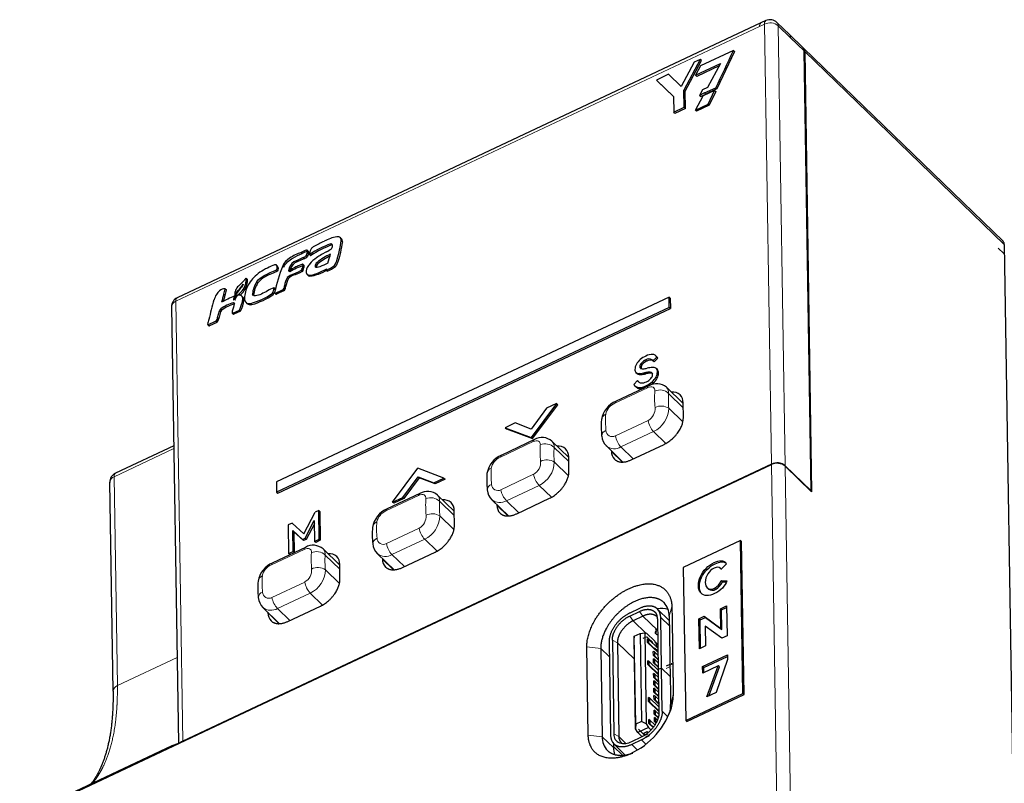
# Model space of a CAD drawing. Units: millimetres. Extents: x 54 to 474, y 40 to 337.
# Drawn here: x 304 to 329, y 243 to 263 of the extents above; entities that cross this region are included whole.
import ezdxf

# ---------------------------------------------------------------- set-up
doc = ezdxf.new("R2010")
doc.units = ezdxf.units.MM
doc.header["$MEASUREMENT"] = 0
doc.layers.add('Layer0000', color=7, linetype='Continuous', lineweight=25)

msp = doc.modelspace()

# ---------------------------------------------------------------- linework, layer by layer
at = {"layer": 'Layer0000', "lineweight": 18}
for p, q in [((308.204, 255.612), (322.911, 262.533)), ((322.911, 262.533), (323.034, 262.591)), ((323.034, 262.591), (323.209, 251.507)), ((323.557, 251.467), (323.382, 262.551)), ((323.382, 262.551), (323.694, 262.249)), ((323.694, 262.249), (324.034, 261.92)), ((324.048, 261.907), (329.077, 257.039)), ((321.555, 260.83), (321.527, 260.858)), ((312.4, 257.108), (312.371, 257.135)), ((312.402, 257.129), (312.373, 257.156)), ((311.388, 256.815), (311.36, 256.842)), ((311.265, 256.605), (311.236, 256.632)), ((311.43, 256.683), (311.402, 256.71)), ((311.97, 256.368), (311.942, 256.396)), ((310.971, 255.972), (310.943, 255.999)), ((309.443, 255.761), (309.414, 255.788)), ((310.742, 255.79), (310.714, 255.817)), ((308.379, 244.528), (308.204, 255.612)), ((309.728, 255.715), (309.714, 255.729)), ((309.056, 254.996), (309.028, 255.023)), ((309.287, 255.179), (309.259, 255.206)), ((320.045, 253.783), (320.016, 253.81)), ((320.15, 253.8), (320.121, 253.827)), ((320.337, 253.832), (320.365, 253.804)), ((319.265, 253.043), (320.089, 253.431)), ((320.618, 253.288), (320.987, 252.93)), ((320.624, 252.917), (320.979, 252.573)), ((320.102, 252.607), (319.278, 252.22)), ((320.242, 252.33), (319.418, 251.942)), ((320.242, 252.33), (320.552, 252.03)), ((316.381, 251.686), (317.205, 252.074)), ((306.648, 251.191), (308.152, 251.899)), ((317.735, 251.931), (318.104, 251.574)), ((319.179, 251.829), (319.456, 251.56)), ((319.418, 251.942), (319.729, 251.641)), ((317.741, 251.56), (318.096, 251.216)), ((323.209, 251.498), (323.963, 203.698)), ((323.557, 251.458), (324.311, 203.658)), ((306.732, 245.928), (306.648, 251.191)), ((317.218, 251.251), (316.394, 250.863)), ((317.358, 250.973), (316.534, 250.585)), ((317.358, 250.973), (317.668, 250.673)), ((313.498, 250.329), (314.321, 250.717)), ((314.851, 250.574), (315.22, 250.217)), ((316.534, 250.585), (316.846, 250.284)), ((316.295, 250.472), (316.573, 250.203)), ((314.857, 250.203), (315.212, 249.859)), ((314.334, 249.894), (313.51, 249.506)), ((314.475, 249.616), (313.651, 249.228)), ((314.475, 249.616), (314.785, 249.316)), ((310.614, 248.972), (311.438, 249.36)), ((311.967, 249.217), (312.336, 248.86)), ((313.411, 249.115), (313.689, 248.846)), ((313.962, 248.926), (313.651, 249.228)), ((311.973, 248.846), (312.329, 248.502)), ((311.451, 248.537), (310.627, 248.149)), ((321.801, 248.354), (321.772, 248.381)), ((311.591, 248.259), (310.767, 247.871)), ((311.591, 248.259), (311.901, 247.959)), ((311.079, 247.569), (310.767, 247.871)), ((320.702, 247.913), (320.636, 247.678)), ((310.528, 247.758), (310.806, 247.489)), ((319.726, 247.563), (319.641, 247.682)), ((320.055, 247.245), (319.726, 247.563)), ((319.973, 247.679), (319.888, 247.799)), ((320.342, 247.323), (319.973, 247.679)), ((320.639, 247.436), (320.422, 247.647)), ((319.328, 247.01), (319.202, 247.073)), ((320.293, 247.295), (320.294, 247.239)), ((320.307, 247.306), (320.308, 247.225)), ((318.909, 246.864), (318.56, 246.903)), ((319.126, 246.658), (318.909, 246.864)), ((319.759, 246.593), (319.328, 247.01)), ((320.349, 246.96), (320.287, 247.02)), ((308.235, 246.635), (306.732, 245.928)), ((320.656, 246.409), (320.558, 246.363)), ((320.714, 246.471), (320.673, 246.452)), ((320.682, 246.421), (320.68, 246.42)), ((310.398, 245.461), (311.057, 245.771)), ((311.057, 245.771), (311.057, 245.779)), ((304.998, 242.919), (310.398, 245.461)), ((310.398, 245.468), (310.398, 245.461)), ((320.603, 245.144), (320.459, 245.284)), ((318.595, 244.682), (318.944, 244.642)), ((318.944, 244.642), (319.231, 244.37)), ((319.239, 244.71), (319.366, 244.647)), ((319.366, 244.647), (319.546, 244.473)), ((320.105, 244.707), (320.023, 244.668)), ((320.123, 244.68), (320.041, 244.642)), ((320.139, 244.661), (320.057, 244.622)), ((319.692, 244.445), (319.836, 244.305)), ((320.049, 244.454), (319.939, 244.561))]:
    msp.add_line(p, q, dxfattribs=at)
at = {"layer": 'Layer0000', "lineweight": 25}
for p, q in [((322.946, 262.622), (308.239, 255.701)), ((323.069, 262.68), (322.946, 262.622)), ((323.661, 262.332), (323.35, 262.634)), ((324.001, 262.003), (323.661, 262.332)), ((324.016, 261.989), (329.044, 257.121)), ((321.416, 261.704), (321.007, 260.929)), ((321.416, 261.704), (321.264, 261.632)), ((321.445, 261.676), (321.416, 261.704)), ((322.254, 261.929), (321.424, 261.538)), ((322.283, 261.902), (321.837, 260.963)), ((322.283, 261.902), (322.254, 261.929)), ((324.208, 250.836), (324.034, 261.92)), ((324.048, 261.907), (324.223, 250.813)), ((321.264, 261.632), (320.939, 261.018)), ((321.036, 260.901), (321.445, 261.676)), ((321.3, 261.303), (321.927, 261.598)), ((321.424, 261.538), (321.3, 261.303)), ((321.897, 261.543), (321.328, 261.275)), ((321.927, 261.598), (321.603, 260.999)), ((320.617, 261.328), (320.312, 261.184)), ((320.939, 261.018), (320.617, 261.328)), ((321.328, 261.275), (321.3, 261.303)), ((320.312, 261.184), (320.742, 260.772)), ((320.34, 261.156), (320.312, 261.184)), ((320.742, 260.772), (320.34, 261.156)), ((321.603, 260.999), (321.474, 260.938)), ((321.527, 260.858), (321.809, 260.99)), ((321.837, 260.963), (321.555, 260.83)), ((321.837, 260.963), (321.809, 260.99)), ((320.742, 260.772), (320.749, 260.373)), ((321.007, 260.929), (321.036, 260.901)), ((321.014, 260.498), (321.007, 260.929)), ((321.042, 260.47), (321.036, 260.901)), ((321.295, 260.428), (321.488, 260.785)), ((321.474, 260.938), (321.399, 260.797)), ((321.527, 260.858), (321.399, 260.797)), ((321.399, 260.797), (321.427, 260.77)), ((321.427, 260.77), (321.555, 260.83)), ((321.778, 260.922), (321.488, 260.785)), ((321.614, 260.578), (321.778, 260.922)), ((321.806, 260.894), (321.643, 260.551)), ((321.778, 260.922), (321.806, 260.894)), ((320.749, 260.373), (321.014, 260.498)), ((321.042, 260.47), (320.777, 260.345)), ((321.014, 260.498), (321.042, 260.47)), ((321.295, 260.428), (321.614, 260.578)), ((321.643, 260.551), (321.323, 260.401)), ((321.643, 260.551), (321.614, 260.578)), ((320.777, 260.345), (320.749, 260.373)), ((321.323, 260.401), (321.295, 260.428)), ((312.135, 257.032), (312.107, 257.059)), ((312.38, 257.183), (312.352, 257.21)), ((329.077, 257.039), (330.006, 198.146)), ((311.527, 256.745), (311.498, 256.772)), ((311.528, 256.868), (311.5, 256.896)), ((311.549, 256.864), (311.521, 256.891)), ((311.555, 256.843), (311.527, 256.87)), ((311.571, 256.793), (311.599, 256.765)), ((311.607, 256.766), (311.579, 256.794)), ((312, 256.857), (311.873, 256.786)), ((328.923, 256.952), (329.064, 256.815)), ((310.77, 256.494), (310.742, 256.522)), ((310.897, 256.502), (310.926, 256.474)), ((311.236, 256.632), (311.402, 256.71)), ((311.43, 256.683), (311.265, 256.605)), ((311.399, 256.541), (311.38, 256.535)), ((311.427, 256.514), (311.399, 256.541)), ((311.437, 256.512), (311.409, 256.54)), ((311.741, 256.463), (311.712, 256.49)), ((311.762, 256.59), (311.79, 256.563)), ((312.23, 256.484), (312.202, 256.511)), ((310.773, 256.375), (310.745, 256.403)), ((311.074, 256.354), (311.046, 256.381)), ((311.092, 256.427), (311.063, 256.455)), ((311.092, 256.427), (311.085, 256.403)), ((311.387, 256.36), (311.358, 256.387)), ((311.411, 256.389), (311.383, 256.417)), ((311.531, 256.266), (311.503, 256.293)), ((311.564, 256.247), (311.536, 256.274)), ((312.005, 256.386), (311.97, 256.368)), ((311.993, 256.397), (312.022, 256.37)), ((309.997, 256.028), (309.969, 256.056)), ((310.001, 256.167), (309.973, 256.194)), ((309.974, 256.115), (309.973, 256.158)), ((310.001, 256.131), (309.973, 256.158)), ((310.002, 256.087), (309.974, 256.115)), ((310.001, 256.131), (310.002, 256.087)), ((310.271, 256.074), (310.243, 256.102)), ((311.043, 256.188), (311.014, 256.215)), ((309.476, 255.9), (309.447, 255.927)), ((309.479, 255.892), (309.451, 255.919)), ((309.695, 255.766), (309.702, 255.759)), ((309.714, 255.729), (309.72, 255.753)), ((309.748, 255.725), (309.72, 255.753)), ((309.777, 255.871), (309.768, 255.88)), ((309.897, 255.715), (309.869, 255.743)), ((310.165, 255.768), (310.137, 255.795)), ((310.658, 255.78), (310.629, 255.808)), ((310.706, 255.922), (310.678, 255.95)), ((310.693, 255.829), (310.721, 255.801)), ((310.696, 255.815), (310.724, 255.788)), ((310.714, 255.817), (310.892, 255.901)), ((310.92, 255.873), (310.742, 255.79)), ((310.92, 255.873), (310.892, 255.901)), ((309.661, 255.575), (309.666, 255.572)), ((309.69, 255.548), (309.662, 255.575)), ((309.685, 255.678), (309.677, 255.672)), ((309.677, 255.672), (309.686, 255.663)), ((309.69, 255.729), (309.679, 255.74)), ((309.694, 255.67), (309.685, 255.678)), ((309.693, 255.545), (309.69, 255.548)), ((309.705, 255.644), (309.714, 255.651)), ((309.921, 255.645), (309.893, 255.672)), ((309.967, 255.586), (309.996, 255.558)), ((310.122, 255.53), (310.093, 255.557)), ((320.632, 255.718), (310.741, 251.063)), ((320.636, 255.458), (320.632, 255.718)), ((320.66, 255.69), (320.632, 255.718)), ((320.66, 255.69), (320.664, 255.431)), ((308.096, 255.471), (308.27, 244.467)), ((309.259, 255.206), (309.302, 255.37)), ((309.33, 255.342), (309.287, 255.179)), ((309.33, 255.342), (309.302, 255.37)), ((309.364, 255.39), (309.336, 255.417)), ((309.622, 255.311), (309.65, 255.284)), ((309.642, 255.312), (309.808, 255.39)), ((309.67, 255.285), (309.642, 255.312)), ((309.836, 255.363), (309.67, 255.285)), ((309.836, 255.363), (309.808, 255.39)), ((320.636, 255.458), (310.745, 250.803)), ((310.773, 250.776), (320.664, 255.431)), ((320.664, 255.431), (320.636, 255.458)), ((309.01, 255.022), (309.038, 254.994)), ((309.028, 255.023), (309.206, 255.107)), ((309.234, 255.08), (309.056, 254.996)), ((309.234, 255.08), (309.206, 255.107)), ((319.964, 254.027), (319.936, 254.054)), ((320.073, 254.105), (320.045, 254.133)), ((320.224, 254.109), (320.319, 254.204)), ((320.252, 254.081), (320.224, 254.109)), ((320.347, 254.176), (320.252, 254.081)), ((320.323, 254.212), (320.295, 254.24)), ((320.347, 254.176), (320.319, 254.204)), ((319.798, 253.818), (319.826, 253.791)), ((319.835, 253.783), (319.807, 253.811)), ((319.917, 253.764), (319.889, 253.791)), ((319.924, 253.934), (319.896, 253.961)), ((320.195, 253.808), (320.186, 253.817)), ((320.214, 253.79), (320.204, 253.799)), ((320.337, 253.889), (320.309, 253.916)), ((319.838, 253.612), (319.744, 253.518)), ((319.863, 253.588), (319.838, 253.612)), ((320.234, 253.553), (320.205, 253.58)), ((320.303, 253.701), (320.331, 253.673)), ((320.121, 253.482), (319.297, 253.094)), ((319.771, 253.477), (319.8, 253.449)), ((319.887, 253.413), (319.859, 253.44)), ((320.083, 253.464), (320.06, 253.486)), ((320.986, 253.035), (320.565, 253.443)), ((317.797, 253.034), (317.16, 252.178)), ((317.797, 253.034), (317.545, 252.915)), ((317.826, 253.006), (317.797, 253.034)), ((320.991, 252.682), (320.985, 253.053)), ((317.545, 252.915), (317.157, 252.392)), ((317.188, 252.151), (317.826, 253.006)), ((316.758, 252.545), (316.505, 252.426)), ((317.157, 252.392), (316.758, 252.545)), ((316.505, 252.426), (317.16, 252.178)), ((316.505, 252.426), (316.534, 252.398)), ((316.534, 252.398), (317.188, 252.151)), ((317.237, 252.125), (316.414, 251.737)), ((317.16, 252.178), (317.188, 252.151)), ((318.102, 251.678), (317.681, 252.086)), ((308.151, 251.971), (306.684, 251.28)), ((319.47, 251.561), (319.051, 251.966)), ((319.178, 251.843), (319.179, 251.829)), ((319.68, 251.617), (320.504, 252.005)), ((318.108, 251.325), (318.102, 251.696)), ((323.209, 251.507), (308.379, 244.528)), ((311.057, 245.779), (323.209, 251.498)), ((313.667, 250.549), (314.304, 251.404)), ((314.959, 251.157), (314.304, 251.404)), ((323.557, 251.467), (324.208, 250.836)), ((324.223, 250.813), (323.557, 251.458)), ((306.623, 245.786), (306.54, 251.05)), ((310.741, 251.063), (310.745, 250.803)), ((313.92, 250.668), (314.308, 251.191)), ((314.336, 251.164), (313.948, 250.64)), ((314.308, 251.191), (314.706, 251.038)), ((314.336, 251.164), (314.308, 251.191)), ((314.735, 251.011), (314.336, 251.164)), ((314.706, 251.038), (314.959, 251.157)), ((314.735, 251.011), (314.706, 251.038)), ((314.987, 251.129), (314.735, 251.011)), ((314.959, 251.157), (314.987, 251.129)), ((310.745, 250.803), (310.773, 250.776)), ((324.202, 250.833), (324.208, 250.836)), ((314.354, 250.768), (313.53, 250.38)), ((313.667, 250.549), (313.92, 250.668)), ((313.695, 250.522), (313.667, 250.549)), ((313.948, 250.64), (313.695, 250.522)), ((313.948, 250.64), (313.92, 250.668)), ((315.218, 250.322), (314.797, 250.729)), ((316.587, 250.204), (316.167, 250.609)), ((316.796, 250.26), (317.62, 250.648)), ((311.429, 249.748), (311.712, 250.295)), ((311.805, 250.339), (311.712, 250.295)), ((311.816, 249.617), (311.805, 250.339)), ((311.805, 250.339), (311.833, 250.312)), ((311.833, 250.312), (311.845, 249.59)), ((315.224, 249.968), (315.218, 250.338)), ((316.295, 250.486), (316.295, 250.472)), ((311.462, 249.64), (311.694, 250.086)), ((311.694, 250.086), (311.702, 249.563)), ((311.134, 250.024), (311.036, 249.977)), ((311.036, 249.977), (311.047, 249.255)), ((311.429, 249.748), (311.134, 250.024)), ((311.159, 249.308), (311.151, 249.833)), ((311.151, 249.833), (311.395, 249.609)), ((311.179, 249.805), (311.151, 249.833)), ((311.424, 249.581), (311.179, 249.805)), ((311.179, 249.805), (311.187, 249.28)), ((311.695, 250.007), (311.49, 249.613)), ((311.395, 249.609), (311.462, 249.64)), ((311.424, 249.581), (311.395, 249.609)), ((311.49, 249.613), (311.424, 249.581)), ((311.49, 249.613), (311.462, 249.64)), ((311.702, 249.563), (311.816, 249.617)), ((311.73, 249.536), (311.702, 249.563)), ((311.845, 249.59), (311.73, 249.536)), ((311.845, 249.59), (311.816, 249.617)), ((322.432, 249.583), (320.99, 248.904)), ((322.493, 245.732), (322.432, 249.583)), ((322.46, 249.555), (322.432, 249.583)), ((322.521, 245.704), (322.46, 249.555)), ((311.47, 249.411), (310.646, 249.024)), ((311.047, 249.255), (311.159, 249.308)), ((311.187, 249.28), (311.159, 249.308)), ((312.335, 248.965), (311.914, 249.372)), ((311.075, 249.228), (311.047, 249.255)), ((313.703, 248.846), (313.284, 249.252)), ((313.411, 249.129), (313.411, 249.115)), ((313.913, 248.903), (314.737, 249.291)), ((312.34, 248.611), (312.334, 248.981)), ((320.99, 248.904), (321.051, 245.053)), ((321.954, 248.852), (321.926, 248.88)), ((322.079, 248.999), (321.942, 248.861)), ((321.946, 248.573), (322.086, 248.566)), ((321.975, 248.546), (321.946, 248.573)), ((321.621, 248.361), (321.593, 248.389)), ((321.975, 248.546), (322.077, 248.541)), ((310.82, 247.489), (310.4, 247.896)), ((311.029, 247.546), (311.853, 247.934)), ((319.887, 247.873), (319.64, 247.756)), ((320.637, 247.57), (320.339, 247.858)), ((321.926, 247.866), (322.081, 247.939)), ((321.933, 247.367), (321.926, 247.866)), ((321.954, 247.839), (321.926, 247.866)), ((321.954, 247.839), (322.081, 247.899)), ((321.962, 247.339), (321.954, 247.839)), ((322.081, 247.939), (322.092, 247.184)), ((310.528, 247.772), (310.528, 247.758)), ((319.641, 247.682), (319.888, 247.799)), ((319.973, 247.679), (319.726, 247.563)), ((320.339, 247.608), (320.359, 246.336)), ((320.442, 246.374), (320.422, 247.647)), ((321.384, 247.611), (321.518, 247.674)), ((321.396, 246.856), (321.384, 247.611)), ((321.412, 247.584), (321.384, 247.611)), ((321.412, 247.584), (321.546, 247.647)), ((321.423, 246.869), (321.412, 247.584)), ((321.518, 247.674), (321.933, 247.367)), ((321.546, 247.647), (321.518, 247.674)), ((321.546, 247.647), (321.962, 247.339)), ((320.292, 247.35), (320.306, 247.336)), ((320.313, 247.309), (320.342, 247.323)), ((320.342, 247.323), (320.344, 247.324)), ((321.957, 247.12), (321.54, 247.428)), ((321.54, 247.428), (321.548, 246.927)), ((321.962, 247.339), (321.933, 247.367)), ((319.202, 247.073), (319.239, 244.71)), ((319.756, 247.178), (319.751, 247.131)), ((319.787, 244.838), (319.751, 247.131)), ((319.756, 247.178), (319.901, 247.245)), ((319.791, 244.959), (319.756, 247.178)), ((319.901, 247.245), (320.018, 247.257)), ((319.901, 247.245), (319.936, 245.027)), ((320.051, 247.152), (319.969, 247.113)), ((320.075, 247.239), (320.018, 247.257)), ((320.018, 247.257), (320.055, 244.964)), ((320.084, 247.143), (320.067, 247.151)), ((320.26, 247.06), (320.075, 247.239)), ((320.091, 247.013), (320.089, 247.11)), ((320.115, 247.1), (320.089, 247.11)), ((320.222, 247.014), (320.1, 247.132)), ((320.351, 246.871), (320.115, 247.1)), ((320.115, 247.1), (320.117, 247.003)), ((320.308, 247.225), (320.294, 247.239)), ((322.092, 247.184), (321.957, 247.12)), ((318.595, 244.682), (318.56, 246.903)), ((318.909, 246.864), (318.944, 244.642)), ((319.12, 247.034), (319.157, 244.671)), ((319.328, 247.01), (319.366, 244.647)), ((320.353, 246.76), (320.091, 247.013)), ((320.117, 247.003), (320.091, 247.013)), ((320.117, 247.003), (320.352, 246.775)), ((320.266, 246.884), (320.352, 246.801)), ((321.548, 246.927), (321.396, 246.856)), ((320.235, 246.691), (320.234, 246.787)), ((320.26, 246.777), (320.234, 246.787)), ((320.355, 246.575), (320.235, 246.691)), ((320.261, 246.681), (320.235, 246.691)), ((320.238, 246.506), (320.237, 246.602)), ((320.262, 246.592), (320.237, 246.602)), ((320.354, 246.686), (320.26, 246.777)), ((320.26, 246.777), (320.261, 246.681)), ((320.261, 246.681), (320.355, 246.59)), ((320.357, 246.501), (320.262, 246.592)), ((320.262, 246.592), (320.264, 246.496)), ((321.477, 246.412), (322.103, 246.707)), ((321.505, 246.384), (322.104, 246.666)), ((322.105, 246.588), (321.815, 245.751)), ((322.103, 246.707), (322.105, 246.588)), ((320.1, 246.458), (320.098, 246.554)), ((320.124, 246.544), (320.098, 246.554)), ((320.361, 246.204), (320.1, 246.458)), ((320.125, 246.448), (320.1, 246.458)), ((320.36, 246.316), (320.124, 246.544)), ((320.124, 246.544), (320.125, 246.448)), ((320.125, 246.448), (320.361, 246.219)), ((320.358, 246.39), (320.238, 246.506)), ((320.264, 246.496), (320.238, 246.506)), ((320.264, 246.496), (320.358, 246.405)), ((320.442, 246.371), (320.359, 246.332)), ((320.359, 246.336), (320.361, 246.333)), ((320.359, 246.332), (320.376, 245.245)), ((320.459, 245.284), (320.442, 246.371)), ((320.442, 246.371), (320.66, 246.16)), ((320.563, 246.423), (320.655, 246.466)), ((321.479, 246.246), (321.477, 246.412)), ((321.505, 246.384), (321.477, 246.412)), ((321.87, 246.43), (321.479, 246.246)), ((321.507, 246.259), (321.505, 246.384)), ((321.586, 245.643), (321.87, 246.43)), ((321.632, 245.665), (321.898, 246.403)), ((321.898, 246.403), (321.87, 246.43)), ((320.244, 246.135), (320.243, 246.232)), ((320.268, 246.222), (320.243, 246.232)), ((320.364, 246.019), (320.244, 246.135)), ((320.27, 246.125), (320.244, 246.135)), ((320.362, 246.131), (320.268, 246.222)), ((320.268, 246.222), (320.27, 246.125)), ((320.27, 246.125), (320.364, 246.034)), ((320.247, 245.95), (320.246, 246.047)), ((320.271, 246.037), (320.246, 246.047)), ((320.367, 245.834), (320.247, 245.95)), ((320.273, 245.94), (320.247, 245.95)), ((320.25, 245.765), (320.249, 245.861)), ((320.274, 245.851), (320.249, 245.861)), ((320.365, 245.945), (320.271, 246.037)), ((320.271, 246.037), (320.273, 245.94)), ((320.273, 245.94), (320.367, 245.849)), ((320.368, 245.76), (320.274, 245.851)), ((320.274, 245.851), (320.276, 245.755)), ((311.057, 245.779), (310.398, 245.468)), ((320.114, 245.532), (320.113, 245.628)), ((320.138, 245.618), (320.113, 245.628)), ((320.374, 245.39), (320.138, 245.618)), ((320.138, 245.618), (320.14, 245.522)), ((320.37, 245.649), (320.25, 245.765)), ((320.276, 245.755), (320.25, 245.765)), ((320.253, 245.58), (320.251, 245.676)), ((320.277, 245.666), (320.251, 245.676)), ((320.373, 245.464), (320.253, 245.58)), ((320.279, 245.57), (320.253, 245.58)), ((320.276, 245.755), (320.37, 245.664)), ((320.371, 245.575), (320.277, 245.666)), ((320.277, 245.666), (320.279, 245.57)), ((320.737, 245.677), (320.672, 245.453)), ((321.051, 245.053), (322.493, 245.732)), ((321.079, 245.026), (322.521, 245.704)), ((321.815, 245.751), (321.586, 245.643)), ((322.521, 245.704), (322.493, 245.732)), ((310.398, 245.468), (308.091, 244.383)), ((320.376, 245.278), (320.114, 245.532)), ((320.14, 245.522), (320.114, 245.532)), ((320.14, 245.522), (320.376, 245.294)), ((320.279, 245.57), (320.373, 245.479)), ((320.259, 245.209), (320.257, 245.306)), ((320.283, 245.296), (320.257, 245.306)), ((320.357, 245.114), (320.259, 245.209)), ((320.284, 245.199), (320.259, 245.209)), ((320.262, 245.024), (320.26, 245.121)), ((320.286, 245.111), (320.26, 245.121)), ((320.375, 245.207), (320.283, 245.296)), ((320.283, 245.296), (320.284, 245.199)), ((320.284, 245.199), (320.361, 245.126)), ((320.339, 245.059), (320.286, 245.111)), ((320.286, 245.111), (320.287, 245.014)), ((319.791, 244.959), (319.787, 244.838)), ((319.844, 244.746), (319.787, 244.838)), ((319.936, 245.027), (319.791, 244.959)), ((320.112, 244.872), (319.844, 244.746)), ((320.016, 244.68), (319.86, 244.83)), ((320.055, 244.964), (319.936, 245.027)), ((320.055, 244.964), (320.112, 244.872)), ((320.112, 244.872), (320.176, 244.81)), ((320.123, 244.976), (320.121, 245.072)), ((320.147, 245.062), (320.121, 245.072)), ((320.23, 244.873), (320.123, 244.976)), ((320.149, 244.966), (320.123, 244.976)), ((320.276, 244.938), (320.147, 245.062)), ((320.147, 245.062), (320.149, 244.966)), ((320.149, 244.966), (320.236, 244.881)), ((320.303, 244.984), (320.262, 245.024)), ((320.287, 245.014), (320.262, 245.024)), ((320.287, 245.014), (320.308, 244.994)), ((321.079, 245.026), (321.051, 245.053)), ((319.691, 244.519), (319.938, 244.635)), ((319.951, 244.642), (319.844, 244.746)), ((319.997, 244.732), (320.079, 244.77)), ((320.079, 244.77), (320.106, 244.745)), ((308.103, 244.41), (304.272, 242.607)), ((308.091, 244.383), (304.998, 242.927)), ((308.27, 244.468), (308.103, 244.41)), ((319.229, 244.469), (319.231, 244.37)), ((319.458, 244.173), (319.231, 244.391)), ((319.239, 244.459), (319.528, 244.18)), ((319.939, 244.561), (319.692, 244.445))]:
    msp.add_line(p, q, dxfattribs=at)
for centre, radius, start, end in [((323.176, 262.454), 0.25, 45.9326, 115.2047), ((323.919, 261.923), 0.115, 358.4775, 43.9437), ((323.933, 261.91), 0.115, 358.4775, 43.9437), ((157.463, 339.518), 182.144, 334.46056, 334.78745), ((312.414, 256.303), 0.944, 99.0855, 119.958), ((312.277, 257.115), 0.121, 51.9276, 95.6935), ((313.111, 254.401), 2.841, 110.7077, 122.6507), ((313.14, 254.374), 2.841, 110.7077, 122.6507), ((311.829, 256.714), 0.311, 117.762, 131.8054), ((313.342, 254.058), 3.367, 114.5519, 119.4933), ((312.115, 257.032), 0.0281, 48.1195, 107.0581), ((312.06, 256.997), 0.0924, 317.4335, 36.9991), ((312.144, 256.993), 0.0393, 88.4507, 103.3528), ((312.296, 257.156), 0.0779, 359.8853, 43.9674), ((312.258, 257.156), 0.115, 349.3196, 359.869), ((312.324, 257.129), 0.078, 359.8976, 43.9507), ((312.287, 257.129), 0.115, 349.3207, 359.8679), ((328.962, 257.042), 0.115, 358.4775, 43.9437), ((311.644, 256.307), 0.606, 103.7508, 117.9339), ((311.672, 256.28), 0.606, 103.7507, 117.9339), ((311.352, 256.895), 0.191, 285.2135, 320.0412), ((311.38, 256.867), 0.191, 285.2071, 320.0476), ((311.074, 256.949), 0.46, 337.3363, 350.1046), ((311.506, 256.871), 0.025, 53.2768, 104.4016), ((311.498, 256.873), 0.0293, 354.0554, 38.3037), ((311.102, 256.922), 0.46, 337.3363, 350.1046), ((311.535, 256.846), 0.0228, 50.211, 106.3848), ((311.53, 256.847), 0.0262, 352.0223, 41.3846), ((311.602, 256.799), 0.0318, 155.457, 191.7002), ((311.574, 256.799), 0.00723, 245.603, 307.6712), ((311.934, 256.758), 0.364, 148.9928, 171.4672), ((311.602, 256.772), 0.00723, 245.5998, 307.6728), ((313.082, 254.741), 2.376, 120.5853, 124.0824), ((312.832, 255.222), 1.737, 114.9069, 128.0357), ((312.789, 255.302), 1.608, 115.7914, 128.3838), ((311.126, 258.437), 1.806, 298.9322, 303.7017), ((309.617, 257.385), 2.552, 341.4336, 346.6862), ((310.715, 256.403), 0.126, 80.8145, 120.1328), ((315.633, 254.694), 5.069, 159.1107, 167.0681), ((310.716, 256.493), 0.0392, 47.6923, 60.9364), ((310.644, 256.46), 0.116, 330.6564, 32.3082), ((310.672, 256.432), 0.116, 330.7421, 32.1533), ((311.334, 256.364), 0.285, 110.0449, 161.4934), ((312.056, 254.652), 1.965, 108.6798, 119.9997), ((311.362, 256.337), 0.285, 110.0451, 161.4933), ((312.044, 254.691), 1.961, 112.6697, 116.4554), ((311.812, 255.243), 1.362, 108.4487, 112.5957), ((311.2, 256.52), 0.21, 330.5742, 5.4338), ((311.403, 256.533), 0.00936, 50.0007, 114.2074), ((311.228, 256.493), 0.21, 330.5885, 5.4113), ((311.431, 256.505), 0.00933, 49.7998, 114.2955), ((311.92, 256.255), 0.454, 138.9118, 152.5619), ((312.312, 255.905), 0.98, 124.9407, 138.568), ((311.871, 256.474), 0.159, 133.1469, 174.1363), ((311.738, 256.489), 0.0259, 177.8616, 223.9576), ((311.899, 256.447), 0.159, 133.1598, 174.1235), ((311.551, 257.452), 1.144, 292.7455, 304.6879), ((311.517, 256.306), 0.478, 161.8772, 170.9357), ((312.333, 254.08), 2.637, 116.1618, 119.2205), ((311.325, 256.439), 0.0621, 302.845, 338.7948), ((311.353, 256.412), 0.0622, 302.8554, 338.7844), ((311.665, 256.366), 0.178, 146.5756, 204.2715), ((311.561, 256.355), 0.0848, 227.0305, 252.9077), ((311.589, 256.328), 0.0848, 227.0308, 252.908), ((311.748, 256.847), 0.491, 293.2742, 300.9867), ((312.076, 256.392), 0.0827, 155.3784, 176.1567), ((311.579, 257.425), 1.144, 292.7455, 304.6879), ((310.059, 255.734), 0.38, 136.5791, 155.8912), ((309.53, 256.163), 0.452, 294.8893, 346.2453), ((309.226, 256.485), 0.812, 311.8755, 326.668), ((308.923, 257.035), 1.349, 309.573, 318.2611), ((309.577, 256.125), 0.431, 303.3019, 347.033), ((310.108, 256.047), 0.2, 132.8222, 153.2259), ((309.528, 256.122), 0.446, 351.4268, 359.0515), ((310.605, 256.186), 0.632, 179.2794, 182.5282), ((309.556, 256.095), 0.446, 351.4269, 359.0515), ((310.731, 256.16), 0.73, 179.4961, 182.3115), ((310.782, 255.744), 0.647, 146.4545, 175.4429), ((310.811, 255.716), 0.647, 146.4548, 175.4426), ((310.834, 255.993), 0.109, 302.033, 3.2604), ((311.579, 255.909), 0.642, 151.5134, 171.9055), ((311.607, 255.881), 0.642, 151.5135, 171.9053), ((309.685, 255.497), 0.539, 148.3562, 163.9133), ((309.529, 255.596), 0.354, 128.9547, 148.7896), ((309.444, 255.729), 0.198, 88.8858, 133.9557), ((310.874, 255.285), 1.544, 160.9664, 168.7803), ((312.73, 254.714), 3.45, 162.3341, 165.0331), ((308.29, 256.169), 1.187, 341.2949, 347.8523), ((308.318, 256.141), 1.187, 341.2957, 347.8516), ((309.438, 255.919), 0.0122, 0.8887, 41.9891), ((309.467, 255.891), 0.0123, 0.9742, 41.3164), ((309.626, 255.749), 0.107, 297.5959, 358.3553), ((310.006, 255.626), 0.332, 153.198, 172.056), ((309.852, 255.803), 0.161, 170.5941, 193.2852), ((309.934, 255.787), 0.245, 155.1475, 169.9278), ((309.696, 255.768), 0.00186, 225.7194, 293.817), ((309.966, 255.678), 0.283, 134.534, 161.9221), ((309.243, 256.657), 1.035, 298.302, 300.1633), ((309.797, 255.559), 0.206, 83.3466, 99.6692), ((309.816, 255.687), 0.0773, 46.6558, 85.9626), ((309.798, 255.679), 0.0949, 355.8739, 42.1318), ((309.682, 257.135), 1.631, 284.626, 305.5254), ((309.71, 257.108), 1.631, 284.6261, 305.5253), ((310.185, 255.793), 0.048, 177.7095, 222.9577), ((310.226, 255.768), 0.0605, 180.1176, 196.8857), ((310.879, 255.332), 0.65, 108.0644, 123.9906), ((310.482, 255.937), 0.196, 318.6854, 3.6676), ((310.548, 255.883), 0.15, 316.7441, 339.2765), ((310.71, 255.826), 0.0181, 169.8036, 215.0943), ((310.703, 255.831), 0.0176, 243.9735, 307.5696), ((310.649, 255.906), 0.0589, 346.6676, 16.2848), ((310.732, 255.804), 0.0177, 244.1948, 307.4203), ((310.863, 255.965), 0.109, 302.0156, 3.2778), ((308.346, 255.475), 0.25, 115.1951, 180.6986), ((325.548, 251.041), 17.017, 164.2982, 166.0238), ((309.92, 254.625), 0.984, 105.2503, 126.4288), ((310.766, 253.087), 2.867, 112.2942, 119.3884), ((310.092, 254.344), 1.274, 109.1813, 124.8289), ((310.053, 255.607), 0.397, 160.4332, 175.3605), ((309.233, 256.186), 0.693, 307.7836, 309.7709), ((309.655, 255.728), 0.0585, 301.1339, 0.78), ((309.725, 255.74), 0.00188, 226.0326, 293.5689), ((309.132, 255.748), 0.764, 332.0771, 354.284), ((309.157, 255.722), 0.769, 332.1372, 354.2225), ((309.825, 255.651), 0.0967, 356.2184, 41.6082), ((310.055, 255.678), 0.127, 226.6234, 287.7988), ((310.083, 255.651), 0.127, 226.598, 287.8242), ((309.386, 255.345), 0.0881, 124.9485, 163.7838), ((309.415, 255.318), 0.0881, 124.9486, 163.7835), ((309.782, 255.333), 0.161, 151.4289, 187.7132), ((309.631, 255.327), 0.0184, 240.4033, 306.2854), ((309.659, 255.3), 0.0184, 240.4453, 306.2899), ((309.024, 255.032), 0.0181, 169.842, 215.1217), ((309.953, 254.86), 0.963, 162.3876, 169.4876), ((309.017, 255.037), 0.0176, 243.9537, 307.5713), ((309.136, 255.208), 0.123, 304.8575, 359.0014), ((309.164, 255.181), 0.123, 304.7866, 359.0724), ((309.046, 255.01), 0.0177, 244.1748, 307.4221), ((320.207, 253.94), 0.331, 87.0046, 118.8651), ((320.212, 254.15), 0.122, 47.5366, 84.2085), ((320.021, 253.896), 0.249, 149.0389, 180.1773), ((320.185, 253.804), 0.437, 129.5381, 149.7287), ((320.034, 253.957), 0.139, 135.3089, 178.0867), ((320.317, 253.651), 0.639, 114.984, 129.9657), ((320.063, 253.929), 0.139, 135.3841, 178.0115), ((320.178, 253.833), 0.328, 114.0375, 137.6346), ((320.206, 253.806), 0.328, 114.0368, 137.6353), ((320.125, 254.018), 0.14, 54.6822, 125.0106), ((320.156, 253.977), 0.153, 65.4467, 122.8968), ((320.141, 254.064), 0.0941, 28.6461, 46.752), ((320.221, 254.164), 0.105, 22.0405, 45.7794), ((320.25, 254.137), 0.105, 22.0409, 45.7769), ((319.877, 253.887), 0.105, 175.9028, 221.0596), ((319.85, 253.873), 0.0752, 226.226, 235.4512), ((319.876, 253.922), 0.131, 238.0729, 275.3472), ((319.878, 253.845), 0.0753, 226.3177, 235.4444), ((319.905, 253.894), 0.131, 238.0729, 275.3472), ((319.803, 254.811), 1.023, 274.794, 282.0378), ((319.947, 253.958), 0.0517, 176.6948, 222.12), ((319.936, 253.952), 0.0388, 226.3578, 246.3727), ((319.832, 254.783), 1.022, 274.7907, 282.0411), ((319.964, 254.027), 0.119, 248.5353, 277.807), ((319.988, 253.933), 0.0642, 179.0452, 197.4477), ((319.859, 254.917), 1.016, 276.8759, 282.4615), ((320.253, 252.684), 1.151, 96.5894, 101.8765), ((320.282, 252.656), 1.152, 96.5919, 101.874), ((320.291, 252.949), 0.999, 94.6123, 102.3236), ((320.137, 253.715), 0.113, 64.1184, 97.9246), ((320.165, 253.682), 0.118, 68.9431, 97.4012), ((320.067, 253.765), 0.146, 317.2703, 359.209), ((320.163, 253.775), 0.0482, 46.4079, 61.6463), ((320.149, 253.766), 0.0644, 356.625, 42.0958), ((320.224, 253.806), 0.14, 57.5975, 95.4805), ((320.191, 253.747), 0.0482, 46.4075, 61.635), ((320.251, 253.856), 0.0828, 46.2877, 54.9837), ((320.07, 253.83), 0.266, 330.7986, 0.2905), ((320.221, 253.84), 0.116, 355.8551, 41.1007), ((320.099, 253.803), 0.266, 330.7949, 0.2942), ((320.249, 253.813), 0.116, 355.8835, 40.9784), ((319.855, 253.562), 0.12, 201.7733, 225.7742), ((319.942, 253.671), 0.119, 209.6502, 226.2453), ((319.939, 253.668), 0.115, 226.3884, 262.7604), ((319.942, 253.805), 0.251, 266.012, 298.5888), ((319.804, 254.04), 0.611, 294.8502, 311.1175), ((319.932, 253.882), 0.326, 293.6255, 318.1437), ((320.315, 253.15), 0.385, 49.6565, 120.3132), ((319.848, 253.992), 0.585, 302.7734, 311.2942), ((319.92, 253.911), 0.437, 310.7611, 331.2124), ((319.949, 253.883), 0.437, 310.7612, 331.2123), ((319.866, 253.582), 0.141, 227.934, 267.0241), ((319.894, 253.554), 0.141, 227.94, 267.0242), ((319.875, 253.835), 0.395, 267.5877, 297.9556), ((319.911, 253.722), 0.31, 265.5566, 286.6306), ((320.721, 253.041), 0.282, 48.2761, 96.1402), ((319.535, 252.526), 0.616, 112.6767, 170.4567), ((320.71, 253.06), 0.276, 358.5042, 43.9247), ((321.376, 252.458), 2.455, 176.033, 185.6783), ((317.432, 251.793), 0.385, 49.6565, 120.3132), ((319.328, 252.249), 0.396, 184.8968, 225.5776), ((317.837, 251.684), 0.282, 48.2723, 96.1052), ((317.826, 251.703), 0.276, 358.5042, 43.9256), ((319.454, 251.822), 0.276, 178.5042, 223.9264), ((316.651, 251.169), 0.616, 112.6767, 170.4567), ((323.351, 251.21), 0.329, 51.2706, 115.539), ((323.351, 251.201), 0.329, 51.2706, 115.539), ((306.79, 251.054), 0.25, 115.1919, 181.0789), ((318.492, 251.101), 2.455, 176.033, 185.6783), ((314.548, 250.436), 0.385, 49.6565, 120.3132), ((316.444, 250.892), 0.396, 184.8968, 225.5776), ((314.953, 250.327), 0.282, 48.2679, 96.0653), ((314.943, 250.346), 0.276, 358.5095, 43.9287), ((313.767, 249.812), 0.616, 112.6767, 170.4567), ((316.571, 250.465), 0.276, 178.5042, 223.9264), ((315.609, 249.745), 2.455, 176.033, 185.6783), ((311.664, 249.079), 0.385, 49.6565, 120.3132), ((313.561, 249.535), 0.396, 184.8968, 225.5776), ((312.07, 248.969), 0.282, 48.2636, 96.0373), ((312.059, 248.989), 0.276, 358.5042, 43.9265), ((313.687, 249.108), 0.276, 178.5042, 223.9268), ((310.884, 248.455), 0.616, 112.6767, 170.4567), ((321.839, 248.79), 0.125, 34.5721, 45.7551), ((321.967, 248.941), 0.127, 27.308, 45.7665), ((312.725, 248.388), 2.455, 176.033, 185.6783), ((321.619, 248.695), 0.349, 296.0641, 339.6155), ((321.688, 248.51), 0.154, 231.9403, 303.0696), ((321.716, 248.483), 0.154, 231.9403, 303.0696), ((321.647, 248.667), 0.349, 296.0641, 339.6155), ((310.677, 248.179), 0.396, 184.8968, 225.5776), ((320.439, 247.24), 0.629, 74.2289, 99.2525), ((320.128, 247.655), 0.294, 358.4776, 43.9439), ((320.154, 247.689), 0.482, 358.6668, 43.3526), ((310.803, 247.751), 0.276, 178.5042, 223.9264), ((320.05, 247.607), 0.289, 0.1893, 21.5604), ((320.191, 247.535), 0.186, 38.7767, 45.9233), ((1631.819, 267.249), 1311.33, 180.855159, 180.952397), ((320.33, 247.263), 0.0492, 109.6626, 175.3067), ((320.058, 247.135), 0.0183, 61.4463, 111.1282), ((320.059, 247.092), 0.0573, 44.546, 64.012), ((320.143, 246.948), 0.162, 15.2658, 43.615), ((320.32, 247.269), 0.04, 182.5964, 228.0395), ((320.36, 247.283), 0.0782, 227.8271, 259.0354), ((320.507, 247.047), 0.216, 195.277, 223.5258), ((320.692, 246.451), 0.0309, 35.7204, 101.0715), ((319.455, 245.715), 1.282, 342.1626, 358.3197), ((319.824, 245.448), 0.847, 345.35, 0.2927), ((318.835, 245.989), 1.958, 291.6495, 340.0713), ((319.424, 244.628), 0.48, 178.3235, 224.5512), ((319.451, 244.663), 0.294, 178.4776, 223.9439), ((319.468, 244.697), 0.229, 176.855, 248.3958), ((319.59, 244.641), 0.225, 178.4775, 223.9437), ((320.16, 244.762), 0.166, 190.6655, 210.1815), ((320.234, 244.799), 0.158, 190.3587, 204.8797), ((308.12, 244.386), 0.029, 125.7479, 187.3077), ((308.48, 244.31), 0.24, 114.7927, 130.5499), ((319.807, 244.373), 0.576, 180.2535, 198.2526), ((319.495, 244.876), 0.407, 254.1131, 298.7635), ((319.558, 244.618), 0.186, 225.9369, 233.0832)]:
    msp.add_arc(centre, radius, start, end, dxfattribs=at)
at = {"layer": 'Layer0000', "lineweight": 18}
for centre, radius, start, end in [((323, 262.549), 0.091, 126.7054, 190.2913), ((323.124, 262.607), 0.0911, 126.7307, 190.1496), ((323.176, 262.295), 0.329, 51.2706, 115.539), ((323.267, 262.554), 0.115, 358.4775, 43.9437), ((323.579, 262.253), 0.114, 358.2942, 43.9474), ((308.26, 255.457), 0.164, 109.7385, 175.2297), ((308.294, 255.628), 0.0911, 126.7288, 190.1452), ((320.155, 253.424), 0.0669, 120.8475, 174.7818), ((322.718, 253.18), 2.452, 176.0832, 185.712), ((320.401, 253.065), 0.311, 45.703, 114.7002), ((320.417, 253.305), 0.202, 355.0916, 43.0417), ((322.82, 253.137), 2.207, 176.0832, 185.712), ((319.418, 252.682), 0.392, 113.0528, 167.669), ((319.331, 253.037), 0.0669, 120.8437, 174.7824), ((319.099, 252.605), 0.173, 111.5307, 172.2342), ((321.482, 252.598), 2.452, 176.0832, 185.712), ((319.932, 252.91), 0.347, 299.2703, 4.3408), ((319.951, 252.937), 0.673, 295.6008, 358.3099), ((320.434, 252.619), 0.353, 57.4865, 116.3066), ((320.632, 252.701), 0.539, 190.035, 223.5877), ((319.089, 252.206), 0.156, 107.5381, 176.5189), ((319.201, 252.36), 0.16, 182.0343, 298.5148), ((317.272, 252.068), 0.0669, 120.8475, 174.7818), ((317.533, 251.948), 0.202, 355.0916, 43.0417), ((319.809, 252.314), 0.539, 190.0357, 223.5819), ((319.834, 251.823), 2.452, 176.0832, 185.712), ((317.518, 251.708), 0.311, 45.703, 114.7002), ((319.937, 251.78), 2.207, 176.0832, 185.712), ((319.252, 252.22), 0.324, 231.5393, 300.8682), ((316.535, 251.325), 0.392, 113.0528, 167.669), ((316.448, 251.68), 0.0669, 120.8437, 174.7824), ((317.049, 251.553), 0.347, 299.2703, 4.3408), ((317.067, 251.58), 0.673, 295.6008, 358.3099), ((317.551, 251.262), 0.353, 57.4865, 116.3066), ((306.739, 251.207), 0.0915, 126.8706, 189.9763), ((316.215, 251.248), 0.173, 111.5307, 172.2342), ((318.598, 251.242), 2.452, 176.0832, 185.712), ((306.704, 251.036), 0.164, 109.8368, 175.4203), ((317.749, 251.344), 0.539, 190.035, 223.5877), ((316.205, 250.849), 0.156, 107.5381, 176.5189), ((316.318, 251.003), 0.16, 182.0343, 298.5148), ((316.925, 250.957), 0.539, 190.0357, 223.5819), ((314.388, 250.711), 0.0669, 120.8415, 174.7828), ((316.951, 250.466), 2.452, 176.0832, 185.712), ((314.634, 250.351), 0.311, 45.703, 114.7002), ((314.65, 250.591), 0.202, 355.0916, 43.0417), ((317.053, 250.423), 2.207, 176.0832, 185.712), ((316.368, 250.863), 0.324, 231.5393, 300.8682), ((313.651, 249.968), 0.392, 113.0528, 167.669), ((313.564, 250.323), 0.0669, 120.8437, 174.7824), ((313.332, 249.891), 0.173, 111.5307, 172.2342), ((315.715, 249.885), 2.452, 176.0832, 185.712), ((314.165, 250.196), 0.347, 299.2703, 4.3408), ((314.184, 250.223), 0.673, 295.6008, 358.3099), ((314.667, 249.905), 0.353, 57.4865, 116.3066), ((314.865, 249.988), 0.539, 190.035, 223.5877), ((313.322, 249.492), 0.156, 107.6515, 176.4054), ((313.434, 249.646), 0.16, 182.0343, 298.5148), ((311.504, 249.354), 0.0669, 120.8415, 174.7828), ((311.75, 248.994), 0.311, 45.703, 114.7002), ((311.766, 249.234), 0.202, 355.0916, 43.0417), ((314.041, 249.6), 0.539, 190.0357, 223.5819), ((314.067, 249.109), 2.452, 176.0832, 185.712), ((314.169, 249.066), 2.207, 176.0832, 185.712), ((313.485, 249.506), 0.324, 231.5393, 300.8682), ((310.767, 248.612), 0.392, 113.0528, 167.669), ((310.681, 248.966), 0.0669, 120.8437, 174.7824), ((311.281, 248.839), 0.347, 299.2703, 4.3408), ((311.3, 248.866), 0.673, 295.6008, 358.3099), ((311.783, 248.549), 0.353, 57.4865, 116.3066), ((310.448, 248.534), 0.173, 111.5307, 172.2342), ((312.831, 248.528), 2.452, 176.0832, 185.712), ((311.982, 248.631), 0.539, 190.035, 223.5877), ((310.438, 248.135), 0.156, 107.6515, 176.4054), ((310.551, 248.289), 0.16, 182.0343, 298.5148), ((311.158, 248.243), 0.539, 190.0357, 223.5819), ((310.601, 248.149), 0.324, 231.5393, 300.8682), ((306.787, 245.773), 0.164, 109.7385, 175.2297)]:
    msp.add_arc(centre, radius, start, end, dxfattribs=at)
at = {"layer": 'Layer0000', "lineweight": 25}
for points, degree, knots in [([(312.202, 256.511), (312.24, 256.564), (312.306, 256.778), (312.349, 256.985), (312.371, 257.135)], 3, [0, 0, 0, 0, 0.2568448, 0.9999488, 0.9999488, 0.9999488, 0.9999488]), ([(312.4, 257.108), (312.373, 256.93), (312.338, 256.725), (312.248, 256.509), (312.23, 256.484)], 3, [0, 0, 0, 0, 0.8787098, 0.9999961, 0.9999961, 0.9999961, 0.9999961]), ([(311.36, 256.842), (311.263, 256.801), (311.089, 256.731), (310.932, 256.58), (310.897, 256.502)], 3, [0, 0, 0, 0, 0.564575, 1, 1, 1, 1]), ([(310.926, 256.474), (310.968, 256.57), (311.137, 256.709), (311.309, 256.78), (311.388, 256.815)], 3, [0, 0, 0, 0, 0.536961, 1, 1, 1, 1]), ([(310.652, 256.512), (310.527, 256.46), (310.288, 256.346), (310.089, 256.131), (310.03, 256.022)], 3, [0, 0, 0, 0, 0.539932, 1, 1, 1, 1]), ([(312.036, 256.573), (311.97, 256.54), (311.859, 256.484), (311.743, 256.449), (311.72, 256.471)], 3, [0, 0, 0, 0, 0.5624725, 0.9269826, 0.9269826, 0.9269826, 0.9269826]), ([(310.243, 256.102), (310.291, 256.168), (310.464, 256.294), (310.639, 256.35), (310.745, 256.403)], 3, [0, 0, 0, 0, 0.3929077, 0.9999991, 0.9999991, 0.9999991, 0.9999991]), ([(310.773, 256.375), (310.668, 256.323), (310.493, 256.267), (310.319, 256.141), (310.271, 256.074)], 3, [0, 0, 0, 0, 0.6067431, 0.9999987, 0.9999987, 0.9999987, 0.9999987]), ([(311.014, 256.215), (311.041, 256.249), (311.162, 256.303), (311.278, 256.34), (311.358, 256.387)], 3, [0, 0, 0, 0, 0.304325, 1, 1, 1, 1]), ([(311.387, 256.36), (311.308, 256.315), (311.192, 256.276), (311.071, 256.224), (311.043, 256.187)], 3, [0, 0, 0, 0, 0.678589, 1, 1, 1, 1]), ([(311.536, 256.274), (311.581, 256.26), (311.72, 256.294), (311.861, 256.354), (311.942, 256.396)], 3, [0, 0, 0, 0, 0.420768, 1, 1, 1, 1]), ([(311.97, 256.368), (311.889, 256.327), (311.748, 256.266), (311.609, 256.232), (311.564, 256.247)], 3, [0, 0, 0, 0, 0.57889, 1, 1, 1, 1]), ([(310.03, 256.022), (309.97, 255.907), (309.917, 255.742), (309.945, 255.612), (309.967, 255.586)], 3, [0, 0, 0, 0, 0.7159516, 0.9999986, 0.9999986, 0.9999986, 0.9999986]), ([(310.516, 255.871), (310.415, 255.819), (310.28, 255.74), (310.164, 255.747), (310.15, 255.761)], 3, [0, 0, 0, 0, 0.7058473, 0.8909811, 0.8909811, 0.8909811, 0.8909811]), ([(321.439, 248.254), (321.395, 248.297), (321.37, 248.361), (321.366, 248.601), (321.441, 248.76), (321.624, 248.944), (321.69, 248.991), (321.895, 249.088), (322.001, 249.084), (322.055, 249.031)], 3, [0.3889955, 0.3889955, 0.3889955, 0.3889955, 0.5, 0.5, 0.7, 0.7, 0.8, 0.8, 0.9698121, 0.9698121, 0.9698121, 0.9698121]), ([(321.442, 248.256), (321.413, 248.297), (321.364, 248.5), (321.469, 248.733), (321.652, 248.916), (321.719, 248.964), (321.912, 249.055), (322.011, 249.056), (322.068, 249.017)], 3, [0.4121727, 0.4121727, 0.4121727, 0.4121727, 0.5, 0.7, 0.7, 0.8, 0.8, 0.9549869, 0.9549869, 0.9549869, 0.9549869]), ([(321.926, 248.88), (321.889, 248.916), (321.835, 248.921), (321.643, 248.831), (321.542, 248.682), (321.545, 248.465), (321.563, 248.418), (321.593, 248.389)], 3, [0.0331582, 0.0331582, 0.0331582, 0.0331582, 0.25, 0.25, 0.625, 0.625, 0.7824117, 0.7824117, 0.7824117, 0.7824117]), ([(322.086, 248.566), (322.086, 248.566), (322.066, 248.506), (322.029, 248.446), (321.92, 248.329), (321.854, 248.281), (321.633, 248.177), (321.513, 248.182), (321.439, 248.254)], 3, [0, 0, 0, 0, 0, 0.1, 0.1, 0.2, 0.2, 0.3889955, 0.3889955, 0.3889955, 0.3889955]), ([(318.56, 246.903), (318.557, 247.082), (318.718, 247.549), (319.112, 248.05), (319.624, 248.403), (320.139, 248.526), (320.537, 248.391), (320.699, 248.081), (320.702, 247.913)], 2, [0, 0, 0, 0.116919, 0.271662, 0.425932, 0.580254, 0.73473, 0.889293, 1, 1, 1]), ([(320.504, 248.02), (320.437, 248.086), (320.182, 248.172), (319.767, 248.072), (319.354, 247.788), (319.036, 247.385), (318.907, 247.008), (318.909, 246.864)], 2, [0.1729606, 0.1729606, 0.1729606, 0.2651884, 0.4197051, 0.5740265, 0.7283173, 0.8830646, 1, 1, 1]), ([(320.702, 247.913), (320.715, 247.222), (320.724, 246.311), (320.74, 245.889), (320.737, 245.677)], 2, [0, 0, 0, 0.618431, 0.813009, 1, 1, 1]), ([(306.623, 245.786), (306.631, 245.317), (306.529, 244.477), (306.276, 243.716), (306.065, 243.451)], 2, [0, 0, 0, 0.214504, 0.4467398, 0.7280306, 0.7280306, 0.7280306]), ([(319.557, 244.17), (319.264, 244.064), (318.814, 244.16), (318.598, 244.471), (318.595, 244.682)], 2, [0.5348529, 0.5348529, 0.5348529, 0.7070247, 0.8619997, 1, 1, 1]), ([(319.082, 244.292), (319.166, 244.212), (319.483, 244.144), (319.72, 244.23)], 2, [0.1782205, 0.1782205, 0.1782205, 0.2920798, 0.4637422, 0.4637422, 0.4637422])]:
    msp.add_open_spline(points, degree=degree, knots=knots, dxfattribs=at)
for points in [[(309.904, 256.038), (309.861, 255.942), (309.76, 255.871), (309.709, 255.775)], [(309.666, 255.572), (309.691, 255.545), (309.659, 255.474), (309.64, 255.41)]]:
    msp.add_open_spline(points, degree=3, dxfattribs=at)
at = {"layer": 'Layer0000', "lineweight": 18}
for points in [[(320.089, 253.431), (320.206, 253.485), (320.278, 253.443), (320.271, 253.347)], [(317.205, 252.074), (317.322, 252.128), (317.395, 252.086), (317.388, 251.991)], [(314.321, 250.717), (314.438, 250.771), (314.511, 250.729), (314.504, 250.634)], [(311.438, 249.36), (311.555, 249.415), (311.628, 249.372), (311.62, 249.277)]]:
    msp.add_open_spline(points, degree=3, dxfattribs=at)
at = {"layer": 'Layer0000', "lineweight": 25}
for points, weights, knots in [([(320.504, 252.005), (320.998, 252.238), (320.991, 252.682), (320.991, 252.682)], [1, 0.707111588345, 1, 1], [0.942183, 0.942183, 0.942183, 1.942183, 1.942261, 1.942261, 1.942261]), ([(314.737, 249.291), (315.231, 249.524), (315.224, 249.968), (315.224, 249.968)], [1, 0.707111588345, 1, 1], [-0.000078, -0.000078, -0.000078, 0.999922, 1, 1, 1]), ([(320.339, 247.858), (320.306, 247.891), (320.262, 247.909), (320.105, 247.975), (319.887, 247.873)], [0.968043863348, 0.977182134482, 1, 0.923878592863, 1], [0.3501219, 0.3501219, 0.3501219, 0.5, 0.5, 1, 1, 1]), ([(319.888, 247.799), (320.072, 247.885), (320.204, 247.83), (320.285, 247.795), (320.319, 247.713)], [1, 0.923878050416, 1, 0.951988205915, 0.964540608723], [0, 0, 0, 0.5, 0.5, 0.815361, 0.815361, 0.815361]), ([(319.64, 247.756), (319.421, 247.654), (319.269, 247.442), (319.117, 247.23), (319.12, 247.034)], [1, 0.923878592861, 1, 0.923878592861, 1], [0, 0, 0, 0.5, 0.5, 1, 1, 1]), ([(319.202, 247.073), (319.2, 247.239), (319.328, 247.417), (319.456, 247.596), (319.641, 247.682)], [1, 0.923878050412, 1, 0.923878050412, 1], [0, 0, 0, 0.5, 0.5, 1, 1, 1]), ([(319.726, 247.563), (319.559, 247.484), (319.443, 247.322), (319.326, 247.16), (319.328, 247.01)], [1, 0.923879532423, 1, 0.923879532423, 1], [0, 0, 0, 0.5, 0.5, 1, 1, 1]), ([(320.32, 247.668), (320.295, 247.693), (320.261, 247.707), (320.141, 247.758), (319.973, 247.679)], [0.968044220189, 0.977182369169, 1, 0.923879532511, 1], [0.3501216, 0.3501216, 0.3501216, 0.5, 0.5, 1, 1, 1]), ([(320.376, 245.245), (320.379, 245.079), (320.251, 244.901), (320.122, 244.722), (319.938, 244.635)], [1, 0.923878050993, 1, 0.923878050993, 1], [0, 0, 0, 0.5, 0.5, 1, 1, 1]), ([(320.459, 245.284), (320.462, 245.087), (320.31, 244.876), (320.157, 244.664), (319.939, 244.561)], [1, 0.92387859286, 1, 0.92387859286, 1], [0, 0, 0, 0.5, 0.5, 1, 1, 1]), ([(319.692, 244.445), (319.473, 244.342), (319.317, 244.408), (319.272, 244.427), (319.239, 244.459)], [1, 0.923878592864, 1, 0.977182134483, 0.96804386335], [0, 0, 0, 0.5, 0.5, 0.6498781, 0.6498781, 0.6498781])]:
    msp.add_rational_spline(points, weights, degree=2, knots=knots, dxfattribs=at)
for points, weights in [([(319.256, 251.631), (319.404, 251.487), (319.68, 251.617)], [0.8653292084, 0.812033752903, 1]), ([(317.62, 250.648), (318.115, 250.881), (318.108, 251.325)], [1, 0.707098282759, 0.999999107277]), ([(316.372, 250.274), (316.52, 250.13), (316.796, 250.26)], [0.8653292084, 0.812033752903, 1]), ([(313.488, 248.916), (313.637, 248.773), (313.913, 248.903)], [0.865332598949, 0.812035743922, 1]), ([(311.853, 247.934), (312.347, 248.166), (312.34, 248.611)], [1, 0.707111588345, 1]), ([(310.605, 247.559), (310.753, 247.416), (311.029, 247.546)], [0.865329208408, 0.81203375291, 1])]:
    msp.add_rational_spline(points, weights, degree=2, dxfattribs=at)
at = {"layer": 'Layer0000', "lineweight": 18}
msp.add_rational_spline([(306.107, 243.471), (306.23, 243.618), (306.336, 243.793), (306.423, 243.994), (306.593, 244.387), (306.698, 244.883), (306.725, 245.48), (306.732, 245.624), (306.734, 245.774), (306.732, 245.928)], [0.942889115654, 0.959585676733, 0.978622638182, 1, 0.958875787091, 0.926412755691, 0.902610905801, 0.902614527561, 0.90307502019, 0.903992383687], degree=3, knots=[15.261274, 15.261274, 15.261274, 15.261274, 17.942637, 17.942637, 17.942637, 23.100849, 23.100849, 23.100849, 24.319116, 24.319116, 24.319116, 24.319116], dxfattribs=at)

doc.saveas('drawing.dxf')
